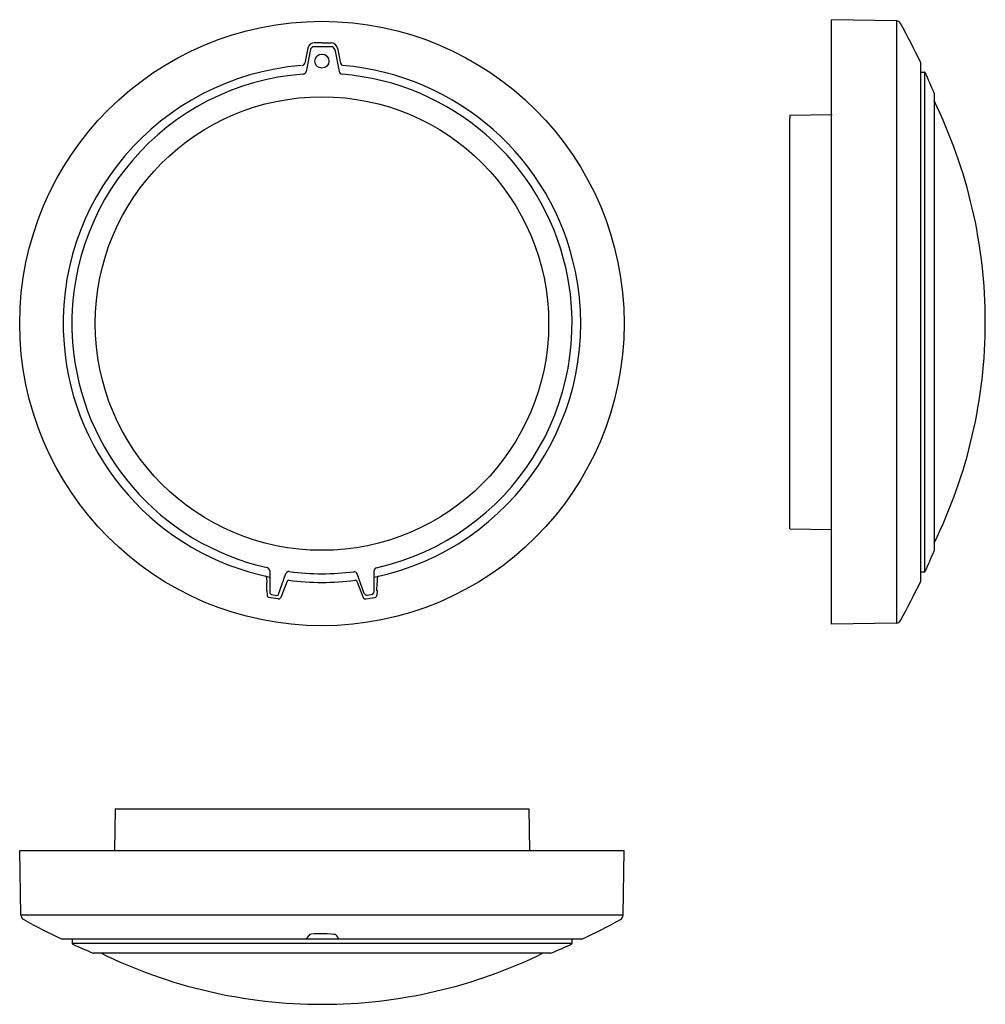
# Model space of a CAD drawing. Extents: x -708 to -106, y -153 to 461.
import ezdxf

# ---------------------------------------------------------------- set-up
doc = ezdxf.new("R2010")
doc.units = 0
doc.layers.add('Luceplan', color=250, linetype='Continuous')

# ---------------------------------------------------------------- blocks, each defined once
blk = doc.blocks.new('Luceplan_Metropoli_D20-38_(front view)')
at = {"layer": 'Luceplan'}
for p, q in [((5.99, 172.58), (-5.12, 172.58)), ((0.43, 175.03), (-4.83, 175.03)), ((0.43, 175.03), (5.69, 175.03)), ((-8.75, 171.82), (-10.64, 162.47)), ((-7.08, 170.98), (-9.87, 157.16)), ((7.95, 170.98), (10.75, 157.09)), ((9.61, 171.82), (11.5, 162.47)), ((-34.54, -158.45), (-34.46, -161.67)), ((-32.59, -154.29), (-32.59, -167.53)), ((-27.4, -169.31), (-22.51, -155.96)), ((26.41, -168.29), (21.99, -156.04)), ((32.58, -167.03), (32.47, -154.21)), ((34.54, -158.45), (34.46, -161.67)), ((-34.33, -166.67), (-34.46, -161.67)), ((-21.75, -160.71), (-25.71, -170.82)), ((21.75, -160.71), (25.71, -170.82)), ((34.33, -166.67), (34.46, -161.67)), ((-34.34, -166.56), (-34.27, -169.31)), ((-27.37, -171.75), (-33.03, -170.75)), ((-31.47, -168.99), (-28.23, -169.56)), ((27.37, -171.75), (33.03, -170.75)), ((31.47, -168.99), (28.23, -169.56)), ((34.34, -166.56), (34.27, -169.31))]:
    blk.add_line(p, q, dxfattribs=at)
for centre, radius in [((0, 0), 188.48), ((0, 163.64), 4.39), ((0, 0), 141.4)]:
    blk.add_circle(centre, radius, dxfattribs=at)
for points in [[(-4.83, 175.03), (-6.73, 175.03), (-8.37, 173.68), (-8.75, 171.82)], [(-5.12, 172.58), (-6.08, 172.58), (-6.9, 171.91), (-7.08, 170.98)], [(9.61, 171.82), (9.24, 173.68), (7.6, 175.03), (5.69, 175.03)], [(7.95, 170.98), (7.76, 171.91), (6.94, 172.58), (5.99, 172.58)], [(-12.44, 160.87), (-11.55, 160.94), (-10.81, 161.6), (-10.64, 162.47)], [(11.5, 162.47), (11.67, 161.6), (12.41, 160.94), (13.3, 160.87)], [(-11.68, 155.56), (-10.79, 155.63), (-10.05, 156.28), (-9.87, 157.16)], [(10.75, 157.09), (10.92, 156.22), (11.66, 155.57), (12.55, 155.49)], [(-32.59, -154.17), (-32.59, -153.23), (-33.24, -152.42), (-34.15, -152.22)], [(34.04, -152.24), (33.12, -152.45), (32.47, -153.27), (32.47, -154.21)], [(-34.54, -158.45), (-34.55, -157.99), (-34.87, -157.6), (-35.32, -157.5)], [(-20.37, -154.66), (-21.29, -154.54), (-22.18, -155.08), (-22.51, -155.96)], [(-20.37, -154.66), (-13.61, -155.55), (-6.81, -156), (0, -156)], [(0, -156), (6.64, -156), (13.27, -155.58), (19.86, -154.73)], [(21.99, -156.04), (21.67, -155.15), (20.79, -154.61), (19.86, -154.73)], [(35.32, -157.5), (34.87, -157.6), (34.55, -157.99), (34.54, -158.45)], [(-20.69, -160.08), (-21.14, -160.02), (-21.58, -160.28), (-21.75, -160.71)], [(-20.69, -160.08), (-13.83, -160.97), (-6.92, -161.41), (0, -161.41)], [(0, -161.41), (6.92, -161.41), (13.83, -160.97), (20.69, -160.08)], [(21.75, -160.71), (21.58, -160.28), (21.14, -160.02), (20.69, -160.08)], [(-34.27, -169.31), (-34.25, -170.02), (-33.73, -170.62), (-33.03, -170.75)], [(-32.59, -167.53), (-32.58, -168), (-31.94, -168.91), (-31.47, -168.99)], [(-28.23, -169.56), (-27.76, -169.65), (-27.3, -169.39), (-27.13, -168.94)], [(-27.37, -171.75), (-26.67, -171.87), (-25.97, -171.48), (-25.71, -170.82)], [(25.71, -170.82), (25.97, -171.48), (26.67, -171.87), (27.37, -171.75)], [(26.41, -168.29), (26.59, -168.74), (27.76, -169.65), (28.23, -169.56)], [(31.47, -168.99), (31.94, -168.91), (32.56, -167.51), (32.58, -167.03)], [(33.03, -170.75), (33.73, -170.62), (34.25, -170.02), (34.27, -169.31)]]:
    blk.add_open_spline(points, degree=3, dxfattribs=at)
for points in [[(-12.92, 160.87), (-101.77, 153.73), (-168.01, 75.92), (-160.87, -12.92), (-155.12, -84.45), (-102.84, -143.6), (-32.55, -158.07)], [(32.55, -158.07), (119.85, -140.1), (176.05, -54.75), (158.07, 32.55), (143.6, 102.84), (84.45, 155.12), (12.92, 160.87)], [(-11.68, 155.56), (-97.6, 149.11), (-162.01, 74.23), (-155.56, -11.68), (-150.42, -80.14), (-101.13, -137.19), (-34.15, -152.22)], [(34.04, -152.24), (118.12, -133.44), (171.04, -50.04), (152.24, 34.04), (137.32, 100.76), (80.7, 150), (12.55, 155.49)]]:
    blk.add_open_spline(points, degree=3, knots=[0, 0, 0, 0, 1, 1, 1, 2, 2, 2, 2], dxfattribs=at)
blk = doc.blocks.new('Luceplan_Metropoli_D20-38_(side view)')
at = {"layer": 'Luceplan'}
for p, q in [((26.05, -187.56), (26.05, 189.48)), ((66.5, 188.78), (26.05, 189.48)), ((66.5, 188.78), (66.5, -186.78)), ((81.47, 163.08), (81.47, -161.08)), ((81.43, 156.86), (84.07, 156.81)), ((84.07, 156.81), (84.07, -154.81)), ((90.06, 143.73), (90.06, -141.73)), ((0, 129.97), (26.37, 130.43)), ((0, 129.97), (0, 127.97)), ((0, -127.97), (0, 127.97)), ((0, -127.97), (0, -125.97)), ((0.11, -128.02), (25.72, -128.47)), ((81.56, -154.86), (84.07, -154.81)), ((66.5, -186.78), (26.05, -187.48))]:
    blk.add_line(p, q, dxfattribs=at)
for points in [[(69.15, 187.08), (68.66, 188.1), (67.64, 188.76), (66.5, 188.78)], [(81.47, 163.08), (77.62, 171.21), (73.51, 179.21), (69.15, 187.08)], [(84.51, 156.52), (84.43, 156.69), (84.26, 156.81), (84.07, 156.81)], [(90.06, 143.73), (88.28, 148.02), (86.43, 152.29), (84.51, 156.52)], [(121.99, 1), (121.99, 48.85), (111.05, 96.07), (89.99, 139.04)], [(89.99, -137.04), (111.05, -94.07), (121.99, -46.85), (121.99, 1)], [(84.51, -154.52), (86.43, -150.28), (88.28, -146.02), (90.06, -141.73)], [(84.07, -154.81), (84.26, -154.81), (84.43, -154.69), (84.51, -154.52)], [(69.15, -185.08), (73.51, -177.21), (77.62, -169.21), (81.47, -161.08)], [(66.5, -186.78), (67.64, -186.76), (68.66, -186.1), (69.15, -185.08)]]:
    blk.add_open_spline(points, degree=3, dxfattribs=at)
blk = doc.blocks.new('Luceplan_Metropoli_D20-38_(top view)')
at = {"layer": 'Luceplan'}
for p, q in [((-129.01, 0), (-129.47, -26.37)), ((-129.01, 0), (129.01, 0)), ((129.01, 0), (129.47, -26.37)), ((-188.52, -26.05), (188.52, -26.05)), ((-187.74, -66.5), (-188.45, -26.05)), ((187.82, -66.5), (188.52, -26.05)), ((187.82, -66.5), (-187.74, -66.5)), ((162.12, -81.47), (-162.04, -81.47)), ((-155.82, -81.56), (-155.77, -84.07)), ((155.85, -84.07), (-155.77, -84.07)), ((155.9, -81.43), (155.85, -84.07)), ((142.77, -90.06), (-142.69, -90.06))]:
    blk.add_line(p, q, dxfattribs=at)
for points in [[(-187.74, -66.5), (-187.72, -67.64), (-187.06, -68.66), (-186.04, -69.15)], [(186.12, -69.15), (187.14, -68.66), (187.8, -67.64), (187.82, -66.5)], [(-186.04, -69.15), (-178.17, -73.51), (-170.17, -77.62), (-162.04, -81.47)], [(162.12, -81.47), (170.25, -77.62), (178.25, -73.51), (186.12, -69.15)], [(-155.77, -84.07), (-155.77, -84.26), (-155.66, -84.43), (-155.48, -84.51)], [(-155.48, -84.51), (-151.25, -86.43), (-146.98, -88.28), (-142.69, -90.06)], [(142.77, -90.06), (147.06, -88.28), (151.32, -86.43), (155.56, -84.51)], [(155.56, -84.51), (155.73, -84.43), (155.85, -84.26), (155.85, -84.07)], [(-138, -89.99), (-95.03, -111.05), (-47.81, -121.99), (0.04, -121.99)], [(0.04, -121.99), (47.89, -121.99), (95.11, -111.05), (138.08, -89.99)]]:
    blk.add_open_spline(points, degree=3, dxfattribs=at)
blk.add_open_spline([(10.49, -81.48), (10.49, -81.48), (9.62, -79), (8.47, -78.54), (7.32, -78.08), (-6.35, -77.67), (-7.86, -78.54), (-7.86, -78.54), (-10.08, -81.48), (-10.08, -81.48)], degree=3, knots=[0, 0, 0, 0, 1, 1, 1, 2, 2, 2, 3, 3, 3, 3], dxfattribs=at)

msp = doc.modelspace()

# ---------------------------------------------------------------- block references
at = {"linetype": 'Continuous'}
for name, p in [('Luceplan_Metropoli_D20-38_(side view)', (-228.040172, 271.753266)), ('Luceplan_Metropoli_D20-38_(front view)', (-519.797902, 271.753266)), ('Luceplan_Metropoli_D20-38_(top view)', (-519.797902, -30.775038))]:
    msp.add_blockref(name, p, dxfattribs=at)

doc.saveas('drawing.dxf')
